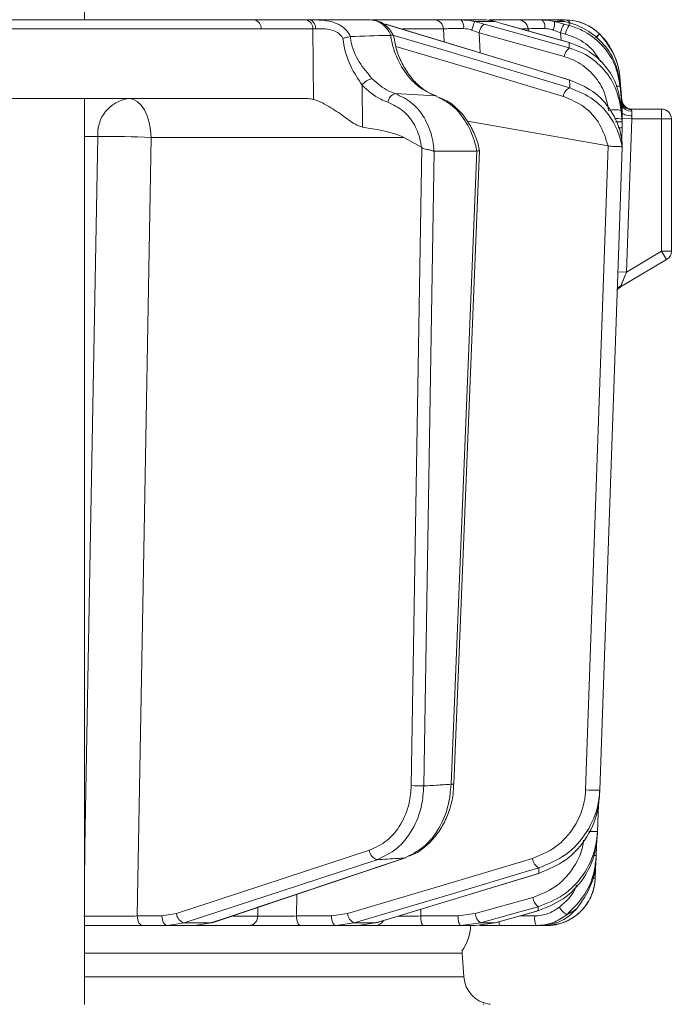
# Model space of a CAD drawing. Extents: x 3423 to 6585, y -1599 to 1197.
# Drawn here: x 4037 to 4103, y 589 to 689 of the extents above; entities that cross this region are included whole.
import ezdxf

# ---------------------------------------------------------------- set-up
doc = ezdxf.new("R2010")
doc.units = 0
doc.header["$LTSCALE"] = 5

msp = doc.modelspace()

# ---------------------------------------------------------------- linework, layer by layer
at = {"color": 7, "linetype": 'Continuous', "lineweight": 18}
for p, q in [((4043.44, 689.28), (4043.44, 695.78)), ((4060.69, 689.28), (4065.94, 689.28)), ((4065.94, 689.28), (4066.32, 689.28)), ((4066.32, 689.28), (4072.51, 689.28)), ((4072.66, 689.28), (4079, 689.28)), ((4081.73, 689.28), (4084.09, 689.28)), ((4083.11, 689.11), (4084.08, 688.85)), ((4085.19, 689.11), (4083.11, 689.11)), ((4084.05, 689.3), (4083.98, 689.3)), ((4084.58, 689.28), (4087.56, 689.28)), ((4086.08, 688.85), (4085.19, 689.11)), ((4089.87, 689.28), (4091.07, 689.28)), ((4091.23, 689.11), (4092.21, 688.85)), ((4092.28, 689.11), (4091.23, 689.11)), ((4092.7, 688.99), (4092.28, 689.11)), ((4066.65, 688.37), (4061.4, 688.37)), ((4066.74, 681.2), (4066.65, 688.37)), ((4074.08, 688.84), (4074.02, 688.85)), ((4092.81, 683.16), (4074.08, 688.84)), ((4079.94, 688.37), (4075.78, 688.37)), ((4080.01, 687.04), (4079.94, 688.37)), ((4083.56, 687.97), (4082.83, 688.25)), ((4086.1, 688.85), (4086.08, 688.85)), ((4092.74, 686.97), (4086.1, 688.85)), ((4088.54, 688.37), (4087.9, 688.37)), ((4088.56, 688.15), (4088.54, 688.37)), ((4091.84, 687.97), (4091.1, 688.25)), ((4092.21, 688.85), (4092.7, 688.72)), ((4093.32, 688.8), (4092.7, 688.99)), ((4070.49, 687.59), (4070.47, 687.59)), ((4074.56, 687.71), (4074.59, 687.72)), ((4092.21, 685.55), (4083.56, 687.97)), ((4083.56, 687.97), (4083.67, 685.93)), ((4092.33, 687.84), (4091.84, 687.97)), ((4091.84, 687.97), (4091.9, 687.21)), ((4095.79, 687.85), (4095.82, 687.83)), ((4092.74, 686.97), (4092.72, 686.97)), ((4092.81, 683.16), (4092.75, 683.17)), ((4098.06, 681.13), (4097.85, 683.48)), ((4097.85, 683.48), (4097.85, 683.48)), ((4097.85, 683.48), (4098.06, 681.13)), ((4071.66, 682.65), (4071.71, 678.39)), ((4098.04, 681.04), (4097.88, 682.82)), ((4097.89, 682.51), (4098.06, 680.57)), ((4028.07, 681.28), (4066.16, 681.28)), ((4043.44, 589.28), (4043.44, 681.28)), ((4079.13, 681.55), (4075.03, 681.8)), ((4098.06, 681.13), (4098.06, 681.13)), ((4098.06, 681.13), (4098.06, 681.13)), ((4098.06, 679.54), (4097.96, 680.69)), ((4097.99, 680.08), (4098.06, 679.19)), ((4098.06, 680.74), (4098.04, 681.04)), ((4098.06, 680.57), (4098.08, 680.3)), ((4098.08, 680.3), (4098.09, 679.71)), ((4098.94, 680.22), (4102.09, 680.22)), ((4102.09, 679.22), (4102.09, 680.22)), ((4098.08, 679.28), (4098.06, 679.54)), ((4098.06, 679.19), (4098.08, 678.92)), ((4098.09, 679.71), (4098.07, 679.71)), ((4098.07, 679.26), (4099.06, 679.22)), ((4098.09, 679.71), (4098.08, 679.38)), ((4098.08, 678.93), (4098.08, 679.28)), ((4099.06, 679.22), (4098.52, 663.66)), ((4099.09, 679.53), (4099.06, 679.22)), ((4102.09, 679.22), (4099.06, 679.22)), ((4102.09, 665.79), (4102.09, 679.22)), ((4102.09, 679.22), (4103.09, 679.22)), ((4103.09, 679.22), (4103.09, 665.79)), ((4096.66, 676.48), (4082.36, 678.98)), ((4098.09, 678.33), (4098.05, 677.17)), ((4098.08, 678.92), (4098.08, 678.58)), ((4098.08, 678.58), (4098.09, 678.33)), ((4044.81, 677.42), (4043.44, 677.42)), ((4075.91, 677.35), (4050.23, 677.35)), ((4077.7, 676.34), (4075.91, 677.35)), ((4076.66, 611.49), (4077.73, 676.32)), ((4077.73, 676.32), (4077.7, 676.34)), ((4096.67, 676.47), (4096.66, 676.48)), ((4098.1, 676.84), (4098.1, 676.84)), ((4098.1, 676.34), (4098.1, 676.34)), ((4098.1, 676.34), (4098.1, 676.34)), ((4079, 675.93), (4077.94, 611.47)), ((4078.97, 675.94), (4079, 675.93)), ((4079, 675.93), (4083.31, 675.93)), ((4080.71, 611.64), (4083.31, 675.93)), ((4081, 611.64), (4083.61, 676.01)), ((4083.31, 675.93), (4083.33, 675.94)), ((4098.52, 663.66), (4102.09, 665.79)), ((4102.6, 664.93), (4102.09, 665.79)), ((4102.09, 665.79), (4103.09, 665.79)), ((4102.6, 664.93), (4097.77, 662.05)), ((4097.65, 663.7), (4098.52, 663.66)), ((4095.68, 609.59), (4095.59, 606.84)), ((4095.51, 606.09), (4095.46, 604.4)), ((4052.81, 598.5), (4072.41, 604.93)), ((4056.42, 597.57), (4076.06, 604.16)), ((4075.95, 604.15), (4076.06, 604.16)), ((4095.42, 603.73), (4095.36, 602.11)), ((4073.1, 597.56), (4089.68, 602.6)), ((4089.62, 602.59), (4089.68, 602.6)), ((4065.04, 600.46), (4064.99, 598.26)), ((4083.15, 598.5), (4089.01, 600.14)), ((4061.06, 598.25), (4061.08, 599.14)), ((4048.82, 598.26), (4051.32, 598.26)), ((4051.32, 598.26), (4052.81, 598.5)), ((4058.53, 598.25), (4061.06, 598.25)), ((4064.99, 598.26), (4068.56, 598.26)), ((4068.56, 598.26), (4070.19, 598.5)), ((4077.64, 598.94), (4077.62, 598.26)), ((4077.62, 598.26), (4081.42, 598.26)), ((4081.42, 598.26), (4083.15, 598.5)), ((4085.2, 597.56), (4089.56, 598.79)), ((4087.69, 598.26), (4089.21, 598.26)), ((4089.53, 598.79), (4089.56, 598.79)), ((4051.9, 597.28), (4049.39, 597.28)), ((4053.59, 597.55), (4051.9, 597.28)), ((4054.66, 597.28), (4051.9, 597.28)), ((4053.59, 597.55), (4056.31, 597.55)), ((4054.66, 597.28), (4056.31, 597.55)), ((4060.19, 597.28), (4054.66, 597.28)), ((4056.31, 597.55), (4056.42, 597.57)), ((4068.99, 597.28), (4065.42, 597.28)), ((4070.85, 597.55), (4068.99, 597.28)), ((4071.21, 597.28), (4068.99, 597.28)), ((4070.85, 597.55), (4073.04, 597.55)), ((4071.21, 597.28), (4073.04, 597.55)), ((4073, 597.28), (4071.21, 597.28)), ((4073.04, 597.55), (4073.1, 597.56)), ((4081.71, 597.28), (4077.91, 597.28)), ((4083.69, 597.55), (4081.71, 597.28)), ((4083.21, 597.28), (4081.71, 597.28)), ((4083.21, 597.28), (4085.17, 597.55)), ((4083.69, 597.55), (4085.17, 597.55)), ((4085.17, 597.55), (4085.2, 597.56)), ((4089.35, 597.28), (4085.69, 597.28)), ((4090.36, 597.28), (4089.76, 597.28)), ((4081.84, 594.49), (4043.44, 594.49)), ((4081.84, 594.49), (4081.82, 594.69)), ((4082.01, 592.07), (4081.84, 594.49)), ((4043.44, 592.07), (4082.01, 592.07)), ((4084.05, 589.3), (4083.98, 589.3))]:
    msp.add_line(p, q, dxfattribs=at)
at = {"color": 7, "linetype": 'Continuous', "lineweight": 18, "flags": 128}
for points in [[(4050.75, 689.28), (4054.92, 689.28), (4060.69, 689.28)], [(4066.32, 689.28), (4066.43, 689.26), (4066.55, 689.21), (4066.65, 689.13), (4066.74, 689.02), (4066.82, 688.88), (4066.88, 688.73), (4066.93, 688.56), (4066.95, 688.37)], [(4090.27, 688.4), (4090.25, 688.57), (4090.23, 688.74), (4090.19, 688.9), (4090.14, 689.03), (4090.08, 689.14), (4090.01, 689.22), (4089.94, 689.26), (4089.87, 689.28)], [(4061.4, 688.37), (4052.51, 688.37), (4025.92, 688.36)], [(4092.75, 683.17), (4091.05, 683.69), (4084.22, 685.76), (4074.02, 688.85)], [(4084.08, 688.85), (4085.92, 688.33), (4092.72, 686.43)], [(4092.72, 686.97), (4090.89, 687.49), (4086.08, 688.85)], [(4074.79, 687.74), (4079.76, 686.26), (4092.77, 682.38)], [(4092.13, 681.51), (4082.56, 684.36), (4075.09, 686.58)], [(4097.85, 683.47), (4098.03, 681.49), (4098.06, 681.13)], [(4047.94, 681.28), (4048.38, 681.21), (4048.81, 680.98), (4049.2, 680.62), (4049.54, 680.13), (4049.83, 679.54), (4050.04, 678.86), (4050.18, 678.12), (4050.23, 677.35)], [(4079.24, 681.53), (4079.23, 681.53), (4079.13, 681.55)], [(4097.98, 680.6), (4098.04, 680.58), (4098.06, 680.57)], [(4098.09, 679.86), (4098.1, 679.8), (4098.16, 679.74), (4098.25, 679.69), (4098.38, 679.64), (4098.53, 679.59), (4098.7, 679.56), (4098.89, 679.54), (4099.09, 679.53)], [(4043.44, 601.51), (4043.5, 605.28), (4044.08, 637.25), (4044.81, 677.42)], [(4050.23, 677.35), (4049.55, 639.15), (4048.82, 598.26)], [(4094.38, 611.07), (4095.53, 643.77), (4096.67, 676.47)], [(4098.1, 676.34), (4098.03, 674.34), (4097.75, 666.35), (4096.63, 634.39), (4096.57, 632.48), (4095.82, 611.05)], [(4056.31, 597.55), (4057.85, 598.07), (4064.02, 600.14), (4075.95, 604.15)], [(4070.19, 598.5), (4079.58, 601.3), (4088.97, 604.09)], [(4073.19, 603.98), (4071.61, 603.46), (4065.3, 601.39), (4053.59, 597.55)], [(4089.63, 603.15), (4087.89, 602.63), (4080.94, 600.56), (4070.85, 597.55)], [(4073.04, 597.55), (4074.74, 598.07), (4081.56, 600.14), (4089.62, 602.59)], [(4089.54, 599.19), (4087.69, 598.68), (4083.69, 597.55)], [(4048.82, 598.26), (4048.83, 598.07), (4048.87, 597.89), (4048.92, 597.72), (4048.99, 597.57), (4049.08, 597.45), (4049.17, 597.36), (4049.28, 597.3), (4049.39, 597.28)], [(4051.32, 598.26), (4051.34, 598.07), (4051.37, 597.89), (4051.42, 597.72), (4051.49, 597.57), (4051.58, 597.45), (4051.68, 597.36), (4051.79, 597.3), (4051.9, 597.28)], [(4065.42, 597.28), (4065.34, 597.3), (4065.26, 597.36), (4065.18, 597.45), (4065.12, 597.57), (4065.06, 597.72), (4065.02, 597.89), (4065, 598.07), (4064.99, 598.26)], [(4068.99, 597.28), (4068.91, 597.3), (4068.83, 597.36), (4068.75, 597.45), (4068.69, 597.57), (4068.63, 597.72), (4068.59, 597.89), (4068.57, 598.07), (4068.56, 598.26)], [(4077.91, 597.28), (4077.85, 597.3), (4077.8, 597.36), (4077.75, 597.45), (4077.71, 597.57), (4077.67, 597.72), (4077.65, 597.89), (4077.63, 598.07), (4077.62, 598.26)], [(4081.71, 597.28), (4081.65, 597.3), (4081.6, 597.36), (4081.55, 597.45), (4081.5, 597.57), (4081.47, 597.72), (4081.44, 597.89), (4081.43, 598.07), (4081.42, 598.26)], [(4085.17, 597.55), (4087, 598.07), (4089.53, 598.79)]]:
    msp.add_lwpolyline(points, dxfattribs=at)
at = {"color": 7, "linetype": 'Continuous', "lineweight": 18}
for centre, radius, start, end in [((4060.54, 688.43), 0.863, 355.7422, 79.5705), ((4065.79, 688.43), 0.863, 355.7422, 79.5705), ((4078.97, 688.32), 0.965, 3.0811, 88.3719), ((4080.94, 688.58), 1.05, 349.9174, 41.7271), ((4087.51, 687.23), 4.79, 156.8397, 167.6775), ((4087.55, 688.29), 0.989, 4.4186, 89.5278), ((4088.74, 689.05), 2.49, 341.343, 1.5021), ((4092.25, 688.63), 0.652, 32.1854, 87.0668), ((4092.3, 684.28), 5, 44.6752, 90), ((4084.82, 687.82), 1.27, 125.9781, 173.3193), ((4093.83, 687.65), 2.02, 143.416, 170.7714), ((4094.32, 687.51), 2.02, 143.4152, 170.7718), ((4097.94, 685.11), 3.48, 128.0111, 137.0568), ((4097.88, 685.13), 3.4, 127.4358, 136.6445), ((4090.88, 682.87), 7, 5, 44.6752), ((4093.47, 685.4), 1.27, 125.9583, 173.3282), ((4073.04, 681.64), 1.71, 102.2908, 143.8647), ((4093.22, 681.38), 1.11, 114.1604, 173.2375), ((4097.61, 681.72), 0.836, 70.0009, 97.7337), ((4048.41, 677.7), 3.61, 97.4676, 184.4177), ((4075.36, 680.76), 1.09, 107.7153, 171.46), ((4099.05, 681.22), 1, 185, 270), ((4097.35, 677.07), 3.08, 78.1361, 101.8639), ((4099.01, 681.15), 0.974, 186.2573, 271.6344), ((4098.95, 680.92), 0.902, 191.5861, 277.1683), ((4099.06, 681.22), 1, 237.4356, 270), ((4102.09, 679.22), 1, 0, 90), ((4097.59, 677.57), 1.69, 73.6175, 99.6928), ((4097.83, 680.7), 2.38, 266.4962, 276.0938), ((4046.28, 581.11), 96.32, 87.6492, 90.8766), ((4102.09, 665.79), 1, 300.791, 0), ((4098.37, 661.4), 0.948, 114.8171, 145.9364), ((4098.43, 661.28), 1, 120.791, 147.41), ((4077.65, 637.44), 25.96, 267.8067, 270.6311), ((4080.94, 616.02), 4.38, 267.0046, 270.8283), ((4095.23, 621.89), 10.86, 265.5206, 273.0837), ((4095.17, 616.31), 9.47, 267.25, 272.5018), ((4073.5, 605.04), 1.1, 185.641, 253.308), ((4090.13, 604.2), 1.16, 185.1144, 244.7536), ((4095.28, 606.39), 2, 267.4483, 275.0742), ((4090.36, 602.28), 5, 270, 358), ((4095.21, 604.53), 2.43, 267.1502, 273.6292), ((4090.37, 600.28), 1.36, 185.7349, 232.8321), ((4094.02, 600.7), 2.79, 213.8368, 236.0668), ((4053.9, 598.61), 1.1, 185.6516, 253.2697), ((4060.12, 598.22), 0.939, 273.8685, 1.7163), ((4071.35, 598.61), 1.16, 185.1299, 244.7112), ((4084.51, 598.64), 1.36, 185.7405, 232.8199), ((4091.15, 598.03), 1.95, 172.9741, 202.4714), ((4072.99, 598.22), 0.934, 270.7945, 331.0568), ((4077.7, 597.53), 5, 325.3849, 357.134), ((4086.25, 597.64), 0.667, 178.298, 212.5439), ((4085, 592.28), 3, 184, 262.1764)]:
    msp.add_arc(centre, radius, start, end, dxfattribs=at)
for centre, major_axis, ratio, start_param, end_param in [((4069.47, 688.28), (4, -0.01), 0.027623, 2.253099, 2.354289), ((4066.45, 677.28), (-0.59, 3.98), 0.710399, 5.978106, 6.177991), ((4007, 677.28), (69.27, -0.34), 0.057534, 0.102218, 0.365133)]:
    msp.add_ellipse(centre, major_axis=major_axis, ratio=ratio, start_param=start_param, end_param=end_param, dxfattribs=at)
for points, knots in [([(4018.56, 689.28), (4019.08, 689.28), (4020.26, 689.28), (4022.11, 689.28), (4024.78, 689.28), (4029.46, 689.28), (4037.38, 689.28), (4048.24, 689.28), (4056.43, 689.28), (4060.69, 689.28)], [0, 0, 0, 0, 0.036735, 0.084261, 0.131788, 0.226841, 0.416947, 0.696298, 1, 1, 1, 1]), ([(4025.27, 689.27), (4025.74, 689.27), (4028.09, 689.27), (4036.59, 689.28), (4044.61, 689.28), (4050.75, 689.28)], [0, 0, 0, 0, 0.055404, 0.277018, 1, 1, 1, 1]), ([(4066.32, 689.28), (4066.5, 689.28), (4066.84, 689.28), (4067.61, 689.26), (4068.54, 689.14), (4069.49, 688.74), (4070.13, 688.22), (4070.38, 687.79), (4070.49, 687.59)], [0, 0, 0, 0, 0.132905, 0.244089, 0.498331, 0.69373, 0.862511, 1, 1, 1, 1]), ([(4074.59, 687.72), (4074.56, 687.76), (4074.4, 688.1), (4074, 688.65), (4073.3, 689.18), (4072.77, 689.25), (4072.51, 689.28)], [0, 0, 0, 0, 0.048263, 0.366327, 0.682956, 1, 1, 1, 1]), ([(4074.82, 687.7), (4074.71, 687.91), (4074.45, 688.41), (4073.8, 688.94), (4073.16, 689.25), (4072.8, 689.24), (4072.71, 689.24)], [0, 0, 0, 0, 0.243329, 0.593412, 0.899269, 1, 1, 1, 1]), ([(4079, 689.28), (4079.19, 689.28), (4079.58, 689.28), (4080.58, 689.28), (4081.37, 689.28), (4081.73, 689.28)], [0, 0, 0, 0, 0.34942, 0.698897, 1, 1, 1, 1]), ([(4081.73, 689.28), (4082.12, 689.26), (4082.59, 689.24), (4083.04, 689.13), (4083.11, 689.11)], [0, 0, 0, 0, 0.83996, 1, 1, 1, 1]), ([(4085.19, 689.11), (4084.86, 689.19), (4084.48, 689.28), (4084.14, 689.28), (4084.09, 689.28)], [0, 0, 0, 0, 0.846164, 1, 1, 1, 1]), ([(4087.56, 689.28), (4087.69, 689.28), (4087.95, 689.28), (4088.8, 689.28), (4089.53, 689.28), (4089.87, 689.28)], [0, 0, 0, 0, 0.34942, 0.698897, 1, 1, 1, 1]), ([(4089.87, 689.28), (4090.25, 689.26), (4090.7, 689.24), (4091.15, 689.13), (4091.23, 689.11)], [0, 0, 0, 0, 0.83996, 1, 1, 1, 1]), ([(4090.06, 689.28), (4090.08, 689.28), (4090.18, 689.28), (4090.23, 689.28), (4090.25, 689.28), (4090.25, 689.28)], [0, 0, 0, 0, 0.1534426, 0.7794939, 1, 1, 1, 1]), ([(4092.28, 689.11), (4091.93, 689.19), (4091.5, 689.28), (4091.12, 689.28), (4091.07, 689.28)], [0, 0, 0, 0, 0.846164, 1, 1, 1, 1]), ([(4091.18, 689.28), (4091.24, 689.28), (4091.36, 689.28), (4091.88, 689.28), (4092.23, 689.28), (4092.28, 689.28)], [0, 0, 0, 0, 0.462859, 0.925795, 1, 1, 1, 1]), ([(4092.28, 689.28), (4092.61, 689.26), (4093.28, 689.23), (4094.41, 688.86), (4095.26, 688.34), (4095.67, 687.96), (4095.79, 687.85)], [0, 0, 0, 0, 0.287914, 0.591771, 0.880476, 1, 1, 1, 1]), ([(4069.72, 687.38), (4069.67, 687.47), (4069.53, 687.71), (4069.15, 688.04), (4068.5, 688.31), (4067.7, 688.39), (4067.2, 688.38), (4066.95, 688.37)], [0, 0, 0, 0, 0.0925313, 0.2536729, 0.4458173, 0.717372, 1, 1, 1, 1]), ([(4081.98, 688.4), (4081.71, 688.4), (4081.12, 688.4), (4080.37, 688.39), (4080.08, 688.38), (4079.94, 688.37)], [0, 0, 0, 0, 0.300903, 0.650248, 1, 1, 1, 1]), ([(4082.83, 688.25), (4082.79, 688.26), (4082.51, 688.36), (4082.22, 688.38), (4081.98, 688.4)], [0, 0, 0, 0, 0.1603192, 1, 1, 1, 1]), ([(4090.27, 688.4), (4090.01, 688.4), (4089.47, 688.4), (4088.83, 688.39), (4088.64, 688.38), (4088.54, 688.37)], [0, 0, 0, 0, 0.300903, 0.650248, 1, 1, 1, 1]), ([(4091.1, 688.25), (4091.05, 688.26), (4090.78, 688.36), (4090.5, 688.38), (4090.27, 688.4)], [0, 0, 0, 0, 0.160319, 1, 1, 1, 1]), ([(4092.7, 688.72), (4092.7, 688.75), (4092.7, 688.85), (4092.7, 688.94), (4092.7, 688.99)], [0, 0, 0, 0, 0.3732448, 1, 1, 1, 1]), ([(4092.7, 688.72), (4093.15, 688.57), (4094.36, 688.16), (4096.03, 686.88), (4097.45, 684.88), (4097.75, 683.3), (4097.89, 682.51)], [0, 0, 0, 0, 0.164236, 0.443925, 0.721818, 1, 1, 1, 1]), ([(4097.88, 682.82), (4097.74, 683.58), (4097.46, 685.1), (4096.12, 687.06), (4094.63, 688.24), (4093.62, 688.67), (4093.32, 688.8)], [0, 0, 0, 0, 0.291104, 0.581987, 0.873912, 1, 1, 1, 1]), ([(4069.72, 687.38), (4069.73, 687.39), (4069.78, 687.41), (4069.95, 687.46), (4070.21, 687.54), (4070.39, 687.58), (4070.47, 687.59)], [0, 0, 0, 0, 0.011216, 0.205437, 0.6026, 1, 1, 1, 1]), ([(4071.66, 682.65), (4071.25, 683.28), (4070.39, 684.59), (4069.84, 686.31), (4069.74, 687.28), (4069.72, 687.38)], [0, 0, 0, 0, 0.446215, 0.938242, 1, 1, 1, 1]), ([(4070.47, 687.59), (4070.49, 687.45), (4070.6, 686.53), (4071.29, 684.95), (4072.22, 683.85), (4072.67, 683.31)], [0, 0, 0, 0, 0.087929, 0.554887, 1, 1, 1, 1]), ([(4070.49, 687.59), (4071.77, 687.64), (4073.13, 687.68), (4074.49, 687.71), (4074.56, 687.71)], [0, 0, 0, 0, 0.947691, 1, 1, 1, 1]), ([(4079.13, 681.55), (4078.5, 681.85), (4077.26, 682.44), (4075.76, 684.2), (4074.88, 686.06), (4074.64, 687.29), (4074.56, 687.71)], [0, 0, 0, 0, 0.282237, 0.564594, 0.848258, 1, 1, 1, 1]), ([(4074.84, 687.71), (4074.84, 687.71), (4074.85, 687.73), (4074.78, 687.74), (4074.65, 687.72), (4074.59, 687.72)], [0, 0, 0, 0, 0.089297, 0.544597, 1, 1, 1, 1]), ([(4079.24, 681.55), (4078.93, 681.68), (4078.25, 681.94), (4077.27, 682.71), (4076.37, 683.73), (4075.64, 684.97), (4075.1, 686.32), (4074.94, 687.26), (4074.86, 687.71)], [0, 0, 0, 0, 0.150906, 0.32586, 0.499275, 0.671853, 0.843989, 1, 1, 1, 1]), ([(4095.9, 685.03), (4095.66, 685.43), (4095.06, 686.43), (4093.74, 687.36), (4092.71, 687.71), (4092.33, 687.84)], [0, 0, 0, 0, 0.2996571, 0.7410164, 1, 1, 1, 1]), ([(4095.82, 687.83), (4096.36, 687.16), (4097.29, 686.01), (4097.75, 684.41), (4097.84, 683.63), (4097.85, 683.47)], [0, 0, 0, 0, 0.517501, 0.900851, 1, 1, 1, 1]), ([(4095.86, 687.8), (4095.86, 687.8), (4095.86, 687.8), (4095.85, 687.8), (4095.83, 687.82), (4095.82, 687.83)], [0, 0, 0, 0, 0.070153, 0.68015, 1, 1, 1, 1]), ([(4092.72, 686.43), (4092.72, 686.47), (4092.72, 686.61), (4092.72, 686.79), (4092.72, 686.92), (4092.72, 686.97)], [0, 0, 0, 0, 0.2411633, 0.7114711, 1, 1, 1, 1]), ([(4097.96, 680.69), (4097.83, 681.44), (4097.55, 682.92), (4096.28, 684.85), (4094.63, 686.27), (4093.32, 686.75), (4092.72, 686.97)], [0, 0, 0, 0, 0.2566333, 0.5120079, 0.7738508, 1, 1, 1, 1]), ([(4092.72, 686.43), (4093.19, 686.27), (4094.42, 685.84), (4096.11, 684.52), (4097.53, 682.49), (4097.84, 680.88), (4097.99, 680.08)], [0, 0, 0, 0, 0.170096, 0.452666, 0.725574, 1, 1, 1, 1]), ([(4096.72, 680.08), (4096.59, 680.77), (4096.33, 682.15), (4095.11, 683.9), (4093.67, 685.04), (4092.61, 685.41), (4092.21, 685.55)], [0, 0, 0, 0, 0.273405, 0.546401, 0.829608, 1, 1, 1, 1]), ([(4072.67, 683.31), (4073.22, 682.83), (4073.94, 682.19), (4074.81, 681.88), (4075.03, 681.8)], [0, 0, 0, 0, 0.7495593, 1, 1, 1, 1]), ([(4092.77, 682.38), (4092.77, 682.39), (4092.76, 682.66), (4092.76, 682.91), (4092.75, 683.17)], [0, 0, 0, 0, 0.008817, 1, 1, 1, 1]), ([(4098.1, 676.84), (4098.06, 677.1), (4097.9, 678.21), (4097.06, 680.15), (4095.2, 682.18), (4093.56, 682.84), (4092.75, 683.17)], [0, 0, 0, 0, 0.0876685, 0.3731284, 0.6886902, 1, 1, 1, 1]), ([(4097.85, 683.48), (4097.85, 683.48), (4097.85, 683.48), (4097.85, 683.48), (4097.85, 683.47), (4097.85, 683.47)], [0, 0, 0, 0, 0.296857, 0.75298, 1, 1, 1, 1]), ([(4074.28, 680.92), (4074.04, 681.01), (4073.07, 681.37), (4072.26, 682.1), (4071.66, 682.65)], [0, 0, 0, 0, 0.250122, 1, 1, 1, 1]), ([(4092.77, 682.38), (4093.61, 682.04), (4095.3, 681.35), (4096.97, 679.46), (4097.77, 677.75), (4098.03, 676.78), (4098.09, 676.4), (4098.1, 676.34)], [0, 0, 0, 0, 0.328248, 0.657684, 0.866676, 0.98004, 1, 1, 1, 1]), ([(4097.88, 682.82), (4097.88, 682.77), (4097.89, 682.69), (4097.89, 682.58), (4097.89, 682.53), (4097.89, 682.51)], [0, 0, 0, 0, 0.482792, 0.820175, 1, 1, 1, 1]), ([(4066.74, 681.2), (4066.88, 681.15), (4067.3, 681.02), (4068.3, 680.5), (4069.61, 679.65), (4070.76, 678.72), (4071.47, 678.47), (4071.71, 678.39)], [0, 0, 0, 0, 0.097722, 0.281131, 0.585629, 0.857162, 1, 1, 1, 1]), ([(4075.03, 681.8), (4075.63, 681.51), (4076.85, 680.93), (4078.18, 679.19), (4078.83, 677.42), (4078.94, 676.29), (4078.97, 675.94)], [0, 0, 0, 0, 0.290552, 0.582023, 0.868273, 1, 1, 1, 1]), ([(4083.33, 675.94), (4083.28, 676.18), (4083.07, 677.21), (4082.33, 678.9), (4080.92, 680.67), (4079.73, 681.26), (4079.13, 681.55)], [0, 0, 0, 0, 0.093765, 0.396865, 0.698298, 1, 1, 1, 1]), ([(4083.57, 676.01), (4083.54, 676.21), (4083.42, 676.91), (4082.96, 678.04), (4082.22, 679.31), (4081.26, 680.36), (4080.34, 681.08), (4079.72, 681.31), (4079.51, 681.38)], [0, 0, 0, 0, 0.0834377, 0.2862379, 0.4893827, 0.6934352, 0.8987267, 1, 1, 1, 1]), ([(4096.66, 676.48), (4096.42, 677.23), (4095.93, 678.79), (4094.28, 680.59), (4092.84, 681.2), (4092.13, 681.51)], [0, 0, 0, 0, 0.320234, 0.660243, 1, 1, 1, 1]), ([(4098.58, 680.34), (4098.45, 680.44), (4098.17, 680.64), (4098.1, 680.97), (4098.06, 681.13)], [0, 0, 0, 0, 0.500003, 1, 1, 1, 1]), ([(4077.7, 676.34), (4077.68, 676.49), (4077.56, 677.3), (4077.05, 678.68), (4075.88, 680.18), (4074.81, 680.67), (4074.28, 680.92)], [0, 0, 0, 0, 0.072876, 0.377918, 0.689084, 1, 1, 1, 1]), ([(4097.96, 680.69), (4097.96, 680.68), (4097.97, 680.59), (4097.97, 680.39), (4097.98, 680.19), (4097.99, 680.08)], [0, 0, 0, 0, 0.038752, 0.466278, 1, 1, 1, 1]), ([(4098.08, 680.3), (4098.08, 680.3), (4098.08, 680.31), (4098.07, 680.31), (4098.01, 680.31), (4098, 680.32)], [0, 0, 0, 0, 0.0539915, 0.8448208, 1, 1, 1, 1]), ([(4098.93, 680.22), (4098.93, 680.22), (4098.86, 680.22), (4098.64, 680.26), (4098.35, 680.42), (4098.13, 680.69), (4098.05, 680.93), (4098.04, 681.03), (4098.04, 681.05)], [0, 0, 0, 0, 0.010217, 0.208418, 0.460117, 0.734368, 0.944363, 1, 1, 1, 1]), ([(4098.06, 680.57), (4098.06, 680.6), (4098.06, 680.66), (4098.06, 680.71), (4098.06, 680.74)], [0, 0, 0, 0, 0.5210255, 1, 1, 1, 1]), ([(4098.09, 679.86), (4098.09, 680.05), (4098.09, 680.39), (4098.07, 680.62), (4098.06, 680.74)], [0, 0, 0, 0, 0.523179, 1, 1, 1, 1]), ([(4098.09, 679.95), (4098.09, 679.96), (4098.09, 680.02), (4098.09, 680.07), (4098.09, 680.11)], [0, 0, 0, 0, 0.1285363, 1, 1, 1, 1]), ([(4098.94, 680.22), (4098.94, 680.22), (4098.98, 680.22), (4099.02, 680.21), (4099.03, 680.18), (4099.03, 680.18)], [0, 0, 0, 0, 0.147192, 0.707284, 1, 1, 1, 1]), ([(4099.03, 680.18), (4099.03, 680.18), (4099.04, 680.14), (4099.05, 680.08), (4099.06, 680.02)], [0, 0, 0, 0, 0.010815, 1, 1, 1, 1]), ([(4098.06, 679.19), (4098.06, 679.24), (4098.06, 679.37), (4098.06, 679.48), (4098.06, 679.54)], [0, 0, 0, 0, 0.452925, 1, 1, 1, 1]), ([(4099.06, 680.02), (4099.07, 679.96), (4099.09, 679.82), (4099.09, 679.63), (4099.09, 679.53)], [0, 0, 0, 0, 0.467492, 1, 1, 1, 1]), ([(4097.42, 678.93), (4097.44, 678.93), (4097.57, 678.94), (4097.77, 678.94), (4097.98, 678.94), (4098.07, 678.93), (4098.08, 678.92), (4098.08, 678.92), (4098.08, 678.92)], [0, 0, 0, 0, 0.043848, 0.320612, 0.59765, 0.874986, 0.982698, 1, 1, 1, 1]), ([(4098.09, 678.58), (4098.09, 678.59), (4098.09, 678.71), (4098.09, 678.83), (4098.09, 678.93)], [0, 0, 0, 0, 0.0961525, 1, 1, 1, 1]), ([(4077.73, 676.32), (4077.8, 676.27), (4077.96, 676.18), (4078.26, 676.11), (4078.58, 676.05), (4078.83, 675.99), (4078.94, 675.95), (4078.97, 675.94)], [0, 0, 0, 0, 0.212735, 0.423128, 0.665755, 0.915627, 1, 1, 1, 1]), ([(4096.67, 676.47), (4096.77, 676.46), (4096.96, 676.43), (4097.28, 676.43), (4097.59, 676.42), (4097.86, 676.41), (4098.05, 676.39), (4098.08, 676.36), (4098.1, 676.34)], [0, 0, 0, 0, 0.154006, 0.306471, 0.476364, 0.646158, 0.815188, 1, 1, 1, 1]), ([(4098.1, 676.84), (4098.1, 676.77), (4098.1, 676.63), (4098.1, 676.46), (4098.1, 676.37), (4098.1, 676.34)], [0, 0, 0, 0, 0.446385, 0.837404, 1, 1, 1, 1]), ([(4083.33, 675.94), (4083.35, 675.94), (4083.44, 675.96), (4083.56, 675.99), (4083.62, 676), (4083.6, 676.01), (4083.6, 676.01)], [0, 0, 0, 0, 0.094139, 0.515025, 0.936946, 1, 1, 1, 1]), ([(4098.52, 663.66), (4098.44, 663.45), (4098.28, 663.05), (4098.09, 662.55), (4098, 662.34), (4097.97, 662.26)], [0, 0, 0, 0, 0.412165, 0.765705, 1, 1, 1, 1]), ([(4097.97, 662.26), (4097.93, 662.2), (4097.88, 662.12), (4097.79, 662.06), (4097.77, 662.05)], [0, 0, 0, 0, 0.7667813, 1, 1, 1, 1]), ([(4097.58, 661.84), (4097.6, 661.89), (4097.66, 661.99), (4097.76, 662.05), (4097.78, 662.06), (4097.78, 662.06)], [0, 0, 0, 0, 0.431376, 0.966393, 1, 1, 1, 1]), ([(4072.41, 604.93), (4073.03, 605.22), (4074.26, 605.78), (4075.67, 607.53), (4076.5, 609.52), (4076.61, 610.9), (4076.66, 611.49)], [0, 0, 0, 0, 0.268331, 0.536753, 0.802662, 1, 1, 1, 1]), ([(4077.94, 611.47), (4077.89, 610.8), (4077.77, 609.22), (4076.84, 606.95), (4075.27, 604.96), (4073.88, 604.31), (4073.19, 603.98)], [0, 0, 0, 0, 0.197652, 0.463759, 0.732055, 1, 1, 1, 1]), ([(4075.95, 604.15), (4076.63, 604.47), (4077.99, 605.12), (4079.55, 607.11), (4080.5, 609.38), (4080.64, 610.97), (4080.71, 611.64)], [0, 0, 0, 0, 0.267218, 0.534526, 0.801307, 1, 1, 1, 1]), ([(4076.37, 604.32), (4076.58, 604.4), (4077.2, 604.62), (4078.15, 605.31), (4079.15, 606.34), (4079.98, 607.61), (4080.58, 609.04), (4080.93, 610.41), (4080.96, 611.3), (4080.97, 611.64)], [0, 0, 0, 0, 0.07814, 0.238155, 0.400303, 0.564034, 0.727957, 0.893647, 1, 1, 1, 1]), ([(4077.94, 611.47), (4078.37, 611.5), (4079.29, 611.55), (4080.22, 611.61), (4080.71, 611.64)], [0, 0, 0, 0, 0.46648, 1, 1, 1, 1]), ([(4088.97, 604.09), (4089.8, 604.44), (4091.46, 605.13), (4093.32, 607.22), (4094.23, 609.35), (4094.35, 610.67), (4094.38, 611.07)], [0, 0, 0, 0, 0.297923, 0.59637, 0.877026, 1, 1, 1, 1]), ([(4089.62, 602.59), (4090.57, 602.98), (4092.48, 603.77), (4094.62, 606.17), (4095.63, 608.59), (4095.75, 610.05), (4095.78, 610.48)], [0, 0, 0, 0, 0.300556, 0.604053, 0.883484, 1, 1, 1, 1]), ([(4095.82, 611.05), (4095.78, 610.59), (4095.65, 609.1), (4094.61, 606.68), (4092.48, 604.31), (4090.58, 603.53), (4089.63, 603.15)], [0, 0, 0, 0, 0.1244959, 0.4067712, 0.7043327, 1, 1, 1, 1]), ([(4095.82, 611.05), (4095.81, 610.93), (4095.8, 610.74), (4095.79, 610.55), (4095.78, 610.48)], [0, 0, 0, 0, 0.603313, 1, 1, 1, 1]), ([(4089.53, 598.79), (4090.42, 599.14), (4092.2, 599.83), (4094.23, 601.96), (4095.35, 604.29), (4095.5, 605.83), (4095.56, 606.43)], [0, 0, 0, 0, 0.279138, 0.559543, 0.831061, 1, 1, 1, 1]), ([(4095.59, 606.84), (4095.52, 606.24), (4095.36, 604.67), (4094.23, 602.35), (4092.21, 600.23), (4090.43, 599.54), (4089.54, 599.19)], [0, 0, 0, 0, 0.172889, 0.445812, 0.723235, 1, 1, 1, 1]), ([(4095.59, 606.84), (4095.58, 606.77), (4095.57, 606.62), (4095.57, 606.49), (4095.56, 606.43)], [0, 0, 0, 0, 0.5466472, 1, 1, 1, 1]), ([(4089.01, 600.14), (4089.79, 600.45), (4091.35, 601.06), (4093.1, 602.92), (4094.01, 604.67), (4094.14, 605.74), (4094.17, 605.96)], [0, 0, 0, 0, 0.30783, 0.615839, 0.917781, 1, 1, 1, 1]), ([(4075.95, 604.15), (4075.72, 604.13), (4074.8, 604.07), (4073.88, 604.02), (4073.19, 603.98)], [0, 0, 0, 0, 0.251431, 1, 1, 1, 1]), ([(4095.46, 604.4), (4095.41, 603.93), (4095.29, 602.54), (4094.41, 600.33), (4093.11, 599.04), (4092.46, 598.39)], [0, 0, 0, 0, 0.206037, 0.603243, 1, 1, 1, 1]), ([(4095.46, 604.4), (4095.45, 604.34), (4095.45, 604.21), (4095.44, 604.07), (4095.44, 604.01)], [0, 0, 0, 0, 0.51027, 1, 1, 1, 1]), ([(4089.62, 602.59), (4089.62, 602.59), (4089.62, 602.7), (4089.63, 602.89), (4089.63, 603.07), (4089.63, 603.15)], [0, 0, 0, 0, 0.015804, 0.602326, 1, 1, 1, 1]), ([(4093.5, 599.03), (4094.02, 599.77), (4094.93, 601.07), (4095.37, 602.87), (4095.42, 603.77), (4095.44, 604.01)], [0, 0, 0, 0, 0.498914, 0.871611, 1, 1, 1, 1]), ([(4095.36, 602.11), (4095.33, 601.8), (4095.25, 600.93), (4094.68, 599.58), (4093.55, 598.31), (4092.05, 597.45), (4090.92, 597.34), (4090.36, 597.28)], [0, 0, 0, 0, 0.121891, 0.341358, 0.560872, 0.780443, 1, 1, 1, 1]), ([(4091.71, 599.15), (4092.32, 599.69), (4093.07, 600.34), (4093.4, 601.25), (4093.46, 601.4)], [0, 0, 0, 0, 0.831719, 1, 1, 1, 1]), ([(4089.21, 598.26), (4089.67, 598.3), (4090.58, 598.39), (4091.33, 598.9), (4091.71, 599.15)], [0, 0, 0, 0, 0.503063, 1, 1, 1, 1]), ([(4089.53, 598.79), (4089.54, 598.81), (4089.54, 598.94), (4089.54, 599.07), (4089.54, 599.18), (4089.54, 599.19)], [0, 0, 0, 0, 0.191326, 0.929121, 1, 1, 1, 1]), ([(4043.38, 598.25), (4043.52, 598.25), (4043.96, 598.24), (4044.93, 598.24), (4046.26, 598.25), (4047.64, 598.25), (4048.42, 598.26), (4048.82, 598.26)], [0, 0, 0, 0, 0.110365, 0.332604, 0.554969, 0.777472, 1, 1, 1, 1]), ([(4061.06, 598.25), (4061.15, 598.25), (4061.41, 598.24), (4062.05, 598.24), (4063, 598.25), (4064.03, 598.25), (4064.67, 598.26), (4064.99, 598.26)], [0, 0, 0, 0, 0.109368, 0.331848, 0.554455, 0.777209, 1, 1, 1, 1]), ([(4075.34, 598.25), (4075.44, 598.25), (4075.82, 598.25), (4076.63, 598.25), (4077.29, 598.26), (4077.62, 598.26)], [0, 0, 0, 0, 0.146313, 0.573121, 1, 1, 1, 1]), ([(4092.46, 598.39), (4092, 598.07), (4091.05, 597.43), (4089.92, 597.33), (4089.35, 597.28)], [0, 0, 0, 0, 0.496936, 1, 1, 1, 1]), ([(4089.73, 597.28), (4090.29, 597.34), (4091.41, 597.45), (4092.69, 598.18), (4093.29, 598.81), (4093.5, 599.03)], [0, 0, 0, 0, 0.392995, 0.786306, 1, 1, 1, 1]), ([(4092.46, 598.39), (4092.66, 598.5), (4092.96, 598.66), (4093.29, 598.87), (4093.43, 598.98), (4093.5, 599.03)], [0, 0, 0, 0, 0.528286, 0.784664, 1, 1, 1, 1]), ([(4049.39, 597.28), (4048.9, 597.28), (4047.91, 597.28), (4046.2, 597.28), (4044.62, 597.28), (4043.8, 597.28), (4043.44, 597.28)], [0, 0, 0, 0, 0.263094, 0.526194, 0.789157, 1, 1, 1, 1]), ([(4065.42, 597.28), (4065, 597.28), (4064.15, 597.28), (4062.77, 597.28), (4061.51, 597.28), (4060.65, 597.28), (4060.3, 597.28), (4060.19, 597.28)], [0, 0, 0, 0, 0.22274, 0.445485, 0.668115, 0.890623, 1, 1, 1, 1]), ([(4077.91, 597.28), (4077.47, 597.28), (4076.58, 597.28), (4075.23, 597.28), (4074.07, 597.28), (4073.34, 597.28), (4073.09, 597.28), (4073, 597.28)], [0, 0, 0, 0, 0.22274, 0.445485, 0.668115, 0.890624, 1, 1, 1, 1]), ([(4085.69, 597.28), (4085.23, 597.28), (4084.51, 597.28), (4083.86, 597.28), (4083.61, 597.28)], [0, 0, 0, 0, 0.630169, 1, 1, 1, 1]), ([(4089.73, 597.28), (4089.7, 597.28), (4089.64, 597.28), (4089.52, 597.28), (4089.41, 597.28), (4089.35, 597.28)], [0, 0, 0, 0, 0.270723, 0.517297, 1, 1, 1, 1]), ([(4084.67, 589.3), (4084.64, 589.3), (4084.61, 589.31), (4084.57, 589.31), (4084.56, 589.31), (4084.56, 589.31)], [0, 0, 0, 0, 0.309594, 0.551756, 1, 1, 1, 1])]:
    msp.add_open_spline(points, degree=3, knots=knots, dxfattribs=at)

doc.saveas('drawing.dxf')
